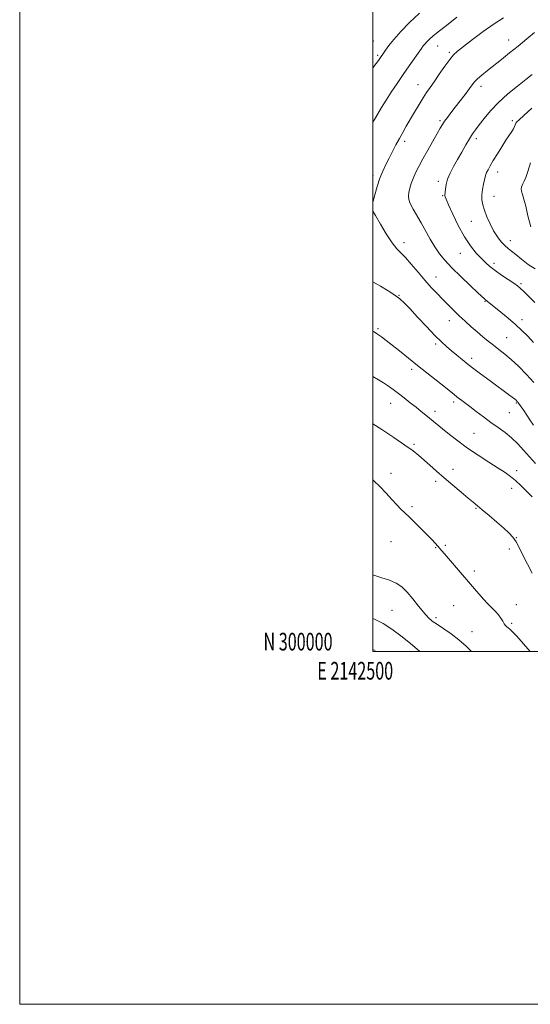
# Model space of a CAD drawing. Extents: x 2142300 to 2145200, y 299800 to 302700.
# Drawn here: x 2142300 to 2142589, y 299800 to 300358 of the extents above; entities that cross this region are included whole.
import ezdxf
from ezdxf.enums import TextEntityAlignment as Align

# ---------------------------------------------------------------- set-up
doc = ezdxf.new("R2010")
doc.units = 0
doc.header["$MEASUREMENT"] = 0
for name, color, linetype, lineweight in [('CONTOUR INDEX', 41, 'Continuous', 13), ('CONTOUR INTERMEDIATE', 44, 'Continuous', 0), ('GRID LINE', 7, 'Continuous', 0), ('GRID TEXT', 7, 'Continuous', 0), ('SPOT ELEVATION DTM', 2, 'Continuous', 13)]:
    doc.layers.add(name, color=color, linetype=linetype, lineweight=lineweight)
doc.styles.add('Style-WORKING', font='WORKING.shx')

msp = doc.modelspace()

# ---------------------------------------------------------------- linework, layer by layer
at = {"layer": 'CONTOUR INDEX', "flags": 128}
for points, elevation in [([(2142500, 300299.877), (2142500.88, 300301.462), (2142502.705, 300304.667), (2142504.844, 300308.246), (2142507.385, 300312.31), (2142510.374, 300316.911), (2142513.683, 300321.862), (2142517.139, 300326.922), (2142520.547, 300331.819), (2142527.513, 300341.695), (2142528.486, 300343.035), (2142529.364, 300344.13), (2142530.518, 300345.439), (2142532.003, 300346.971), (2142533.798, 300348.622), (2142535.94, 300350.37), (2142542.486, 300355.423), (2142547.418, 300359.302)], 1040), ([(2142589.43, 300240.592), (2142587.754, 300246.74), (2142586.452, 300252.197), (2142585.38, 300256.165), (2142584.568, 300258.864), (2142584.087, 300260.77), (2142583.987, 300262.3), (2142584.229, 300263.642), (2142584.755, 300264.923), (2142585.513, 300266.353), (2142586.49, 300268.462), (2142587.681, 300271.86), (2142589.12, 300276.891)], 1030), ([(2142590.846, 300128.249), (2142588.86, 300131.214), (2142585.346, 300136.49), (2142582.466, 300140.712), (2142582.103, 300141.207), (2142581.842, 300141.522), (2142581.535, 300141.842), (2142581.022, 300142.298), (2142580.14, 300143.009), (2142578.742, 300144.082), (2142576.75, 300145.578), (2142567.17, 300152.664), (2142560.215, 300157.768), (2142557.083, 300160.099), (2142553.964, 300162.502), (2142550.735, 300165.096), (2142547.514, 300167.76), (2142544.483, 300170.309), (2142541.7, 300172.692), (2142538.737, 300175.402), (2142535.043, 300179.064), (2142530.32, 300184.015), (2142525.273, 300189.431), (2142520.861, 300194.196), (2142517.723, 300197.508), (2142515.222, 300199.821), (2142512.404, 300201.903), (2142508.588, 300204.336), (2142504.186, 300206.978), (2142500, 300209.432)], 1040), ([(2142555.768, 300000), (2142552.678, 300002.99), (2142548.586, 300006.577), (2142544.258, 300009.881), (2142540.078, 300012.764), (2142536.441, 300015.178), (2142533.593, 300017.176), (2142531.185, 300019.231), (2142528.721, 300021.923), (2142525.83, 300025.605), (2142522.641, 300029.745), (2142519.411, 300033.585), (2142516.298, 300036.539), (2142513.069, 300038.702), (2142509.39, 300040.339), (2142505.021, 300041.75), (2142500, 300043.409)], 1050)]:
    msp.add_lwpolyline(points, dxfattribs=dict(at, elevation=elevation))
at = {"layer": 'CONTOUR INTERMEDIATE', "flags": 128}
for points, elevation in [([(2142500, 300330.651), (2142501.803, 300333.018), (2142503.135, 300334.859), (2142507.145, 300340.724), (2142509.007, 300343.247), (2142511.813, 300346.716), (2142515.754, 300351.199), (2142520.682, 300356.337), (2142526.362, 300361.664)], 1042), ([(2142500, 300254.611), (2142500.119, 300255.064), (2142501.089, 300258.755), (2142502.386, 300263.355), (2142503.901, 300268.042), (2142505.54, 300272.18), (2142507.281, 300275.889), (2142509.116, 300279.48), (2142511.031, 300283.184), (2142512.988, 300286.931), (2142514.941, 300290.571), (2142516.873, 300294.029), (2142518.879, 300297.511), (2142523.549, 300305.533), (2142526.075, 300309.825), (2142528.403, 300313.648), (2142530.384, 300316.687), (2142532.316, 300319.474), (2142534.611, 300322.757), (2142537.519, 300326.997), (2142540.648, 300331.536), (2142543.444, 300335.431), (2142545.611, 300338.071), (2142547.876, 300340.171), (2142551.224, 300342.778), (2142556.304, 300346.619), (2142562.432, 300351.149), (2142568.59, 300355.501), (2142573.948, 300359)], 1038), ([(2142590.962, 300175.1), (2142587.591, 300178.566), (2142584.262, 300181.847), (2142580.632, 300185.194), (2142576.526, 300188.741), (2142572.433, 300192.143), (2142564.697, 300198.445), (2142563.603, 300199.297), (2142563.141, 300199.709), (2142559.369, 300203.241), (2142555.031, 300207.325), (2142549.772, 300212.354), (2142544.724, 300217.347), (2142540.754, 300221.578), (2142537.674, 300225.343), (2142535.029, 300229.193), (2142532.445, 300233.531), (2142527.317, 300242.732), (2142522.718, 300250.628), (2142521.149, 300253.682), (2142520.336, 300256.066), (2142520.15, 300258.074), (2142520.383, 300260.08), (2142520.869, 300262.388), (2142521.614, 300265.018), (2142522.666, 300267.922), (2142524.076, 300271.096), (2142525.914, 300274.723), (2142528.25, 300279.031), (2142531.06, 300284.072), (2142536.41, 300293.523), (2142538.116, 300296.507), (2142539.355, 300298.564), (2142540.579, 300300.378), (2142542.159, 300302.526), (2142544.164, 300305.155), (2142546.587, 300308.31), (2142549.351, 300311.934), (2142552.109, 300315.585), (2142556.12, 300320.973), (2142557.524, 300322.691), (2142559.23, 300324.397), (2142561.687, 300326.516), (2142564.865, 300329.096), (2142572.816, 300335.442), (2142577.354, 300339.098), (2142582.148, 300342.992), (2142587.025, 300346.992), (2142591.475, 300350.673)], 1036), ([(2142591.634, 300197.644), (2142588.125, 300201.181), (2142585.366, 300203.907), (2142583.473, 300205.696), (2142581.84, 300207.029), (2142579.683, 300208.542), (2142576.473, 300210.694), (2142572.699, 300213.246), (2142569.107, 300215.786), (2142566.237, 300218.027), (2142563.814, 300220.195), (2142561.361, 300222.642), (2142558.5, 300225.71), (2142555.27, 300229.691), (2142551.808, 300234.867), (2142548.303, 300241.249), (2142545.135, 300247.767), (2142542.729, 300253.08), (2142541.38, 300256.21), (2142540.841, 300257.616), (2142540.731, 300258.12), (2142540.733, 300258.456), (2142541.033, 300261.969), (2142541.435, 300264.499), (2142542.276, 300267.534), (2142543.695, 300270.933), (2142545.598, 300274.651), (2142547.829, 300278.671), (2142550.224, 300282.905), (2142552.58, 300286.99), (2142554.687, 300290.497), (2142556.434, 300293.181), (2142558.126, 300295.551), (2142560.17, 300298.301), (2142562.917, 300301.952), (2142566.497, 300306.326), (2142570.983, 300311.072), (2142576.3, 300315.837), (2142581.783, 300320.28), (2142586.619, 300324.058), (2142590.195, 300326.931)], 1034), ([(2142591.864, 300216.675), (2142587.84, 300219.286), (2142584.027, 300222.19), (2142580.788, 300224.8), (2142578.358, 300226.714), (2142576.448, 300228.251), (2142574.644, 300229.914), (2142572.624, 300232.118), (2142570.45, 300234.929), (2142568.28, 300238.328), (2142566.261, 300242.225), (2142564.503, 300246.251), (2142563.108, 300249.967), (2142562.16, 300253.073), (2142561.674, 300255.823), (2142561.65, 300258.61), (2142562.046, 300261.684), (2142562.655, 300264.716), (2142563.226, 300267.235), (2142563.589, 300268.93), (2142563.883, 300270.128), (2142564.329, 300271.317), (2142565.123, 300272.928), (2142566.365, 300275.157), (2142568.134, 300278.144), (2142570.43, 300281.902), (2142572.945, 300285.936), (2142575.292, 300289.623), (2142578.535, 300294.592), (2142579.484, 300296.172), (2142580.085, 300297.417), (2142580.482, 300298.409), (2142580.834, 300299.209), (2142581.382, 300299.973), (2142582.695, 300301.254), (2142585.421, 300303.706), (2142589.929, 300307.732)], 1032), ([(2142591.153, 300152.409), (2142586.949, 300156.935), (2142582.527, 300161.355), (2142578.309, 300165.291), (2142574.613, 300168.477), (2142571.34, 300171.1), (2142568.285, 300173.458), (2142565.266, 300175.818), (2142562.193, 300178.297), (2142558.995, 300180.979), (2142555.634, 300183.915), (2142552.207, 300187.018), (2142548.839, 300190.169), (2142545.623, 300193.278), (2142542.513, 300196.37), (2142539.425, 300199.497), (2142536.275, 300202.738), (2142532.962, 300206.266), (2142529.381, 300210.276), (2142525.517, 300214.817), (2142521.702, 300219.329), (2142518.358, 300223.105), (2142515.736, 300225.753), (2142513.418, 300228.15), (2142510.815, 300231.49), (2142507.564, 300236.513), (2142504.194, 300242.155), (2142501.458, 300246.898), (2142500, 300249.455)], 1038), ([(2142591.93, 300106.444), (2142588.571, 300110.138), (2142585.275, 300113.916), (2142581.957, 300117.622), (2142578.499, 300121.05), (2142574.808, 300124.077), (2142570.891, 300126.892), (2142566.782, 300129.765), (2142562.558, 300132.868), (2142558.471, 300135.983), (2142554.817, 300138.796), (2142551.823, 300141.065), (2142547.567, 300144.255), (2142545.976, 300145.495), (2142541.082, 300149.42), (2142525.273, 300162.019), (2142515.011, 300170.271), (2142510.874, 300173.58), (2142507.507, 300176.222), (2142504.801, 300178.267), (2142502.604, 300179.823), (2142500.644, 300181.079), (2142500, 300181.457)], 1042), ([(2142590.217, 300087.593), (2142587.196, 300090.628), (2142583.909, 300093.815), (2142580.73, 300096.729), (2142577.858, 300099.106), (2142574.792, 300101.317), (2142570.858, 300103.892), (2142565.614, 300107.217), (2142559.57, 300111.103), (2142553.471, 300115.217), (2142547.956, 300119.242), (2142543.238, 300122.925), (2142539.422, 300126.029), (2142529.866, 300133.892), (2142527.315, 300135.96), (2142524.408, 300138.293), (2142521.135, 300140.894), (2142517.716, 300143.583), (2142514.429, 300146.134), (2142511.471, 300148.374), (2142508.719, 300150.353), (2142505.969, 300152.174), (2142503.057, 300153.93), (2142500, 300155.667)], 1044), ([(2142590.088, 300044.385), (2142587.429, 300049.362), (2142585.043, 300054.158), (2142582.918, 300058.486), (2142580.99, 300062.061), (2142579.133, 300064.761), (2142576.957, 300067.103), (2142574.011, 300069.769), (2142570.061, 300073.204), (2142565.742, 300076.913), (2142561.909, 300080.168), (2142559.12, 300082.496), (2142556.757, 300084.445), (2142553.902, 300086.817), (2142549.905, 300090.19), (2142545.159, 300094.228), (2142540.322, 300098.371), (2142535.941, 300102.152), (2142532.116, 300105.481), (2142525.937, 300110.895), (2142522.668, 300113.548), (2142518.125, 300116.886), (2142511.821, 300121.211), (2142504.939, 300125.776), (2142500, 300128.976)], 1046), ([(2142589.041, 300000), (2142585.199, 300004.278), (2142581.395, 300008.527), (2142578.912, 300011.148), (2142577.455, 300012.513), (2142576.555, 300013.234), (2142575.81, 300013.85), (2142575.092, 300014.598), (2142574.34, 300015.637), (2142573.486, 300017.076), (2142572.433, 300018.81), (2142571.077, 300020.681), (2142569.323, 300022.607), (2142567.115, 300024.809), (2142564.409, 300027.584), (2142561.177, 300031.151), (2142557.473, 300035.415), (2142541.534, 300053.943), (2142537.9, 300058.222), (2142536.7, 300059.613), (2142535.242, 300061.236), (2142533.299, 300063.317), (2142530.708, 300066.003), (2142527.426, 300069.326), (2142523.881, 300072.846), (2142520.621, 300076.003), (2142518.025, 300078.432), (2142515.796, 300080.541), (2142513.47, 300082.929), (2142510.683, 300086.034), (2142507.465, 300089.642), (2142503.948, 300093.377), (2142500.278, 300096.898), (2142500, 300097.138)], 1048), ([(2142526.622, 300000), (2142522.388, 300003.587), (2142516.615, 300008.285), (2142510.751, 300012.66), (2142505.681, 300015.823), (2142501.317, 300017.991), (2142500, 300018.543)], 1052), ([(2142500, 300000.991), (2142501.2, 300000.47), (2142500, 300000.991)], 1054)]:
    msp.add_lwpolyline(points, dxfattribs=dict(at, elevation=elevation))
at = {"layer": 'GRID LINE', "flags": 128}
for points in [[(2142300, 299800), (2145200, 299800), (2145200, 302700), (2142300, 302700), (2142300, 299800)], [(2142500, 300000), (2145000, 300000), (2145000, 302500), (2142500, 302500), (2142500, 300000)]]:
    msp.add_lwpolyline(points, dxfattribs=at)
at = {"layer": 'SPOT ELEVATION DTM'}
for p in [(2142500.18, 300345.76, 1043.04), (2142536.56, 300343.07, 1039.18), (2142576.89, 300346.41, 1036.64), (2142502.71, 300337.65, 1042.24), (2142543.26, 300339.44, 1038.23), (2142525.44, 300321.11, 1038.72), (2142561.15, 300320.16, 1035.51), (2142537.92, 300300.72, 1036.26), (2142578.93, 300300.78, 1032.3), (2142517.91, 300288.93, 1037.6), (2142558.47, 300290.47, 1033.6), (2142500.06, 300269.46, 1038.4), (2142570.51, 300271.67, 1031.4), (2142536.94, 300266.33, 1034.39), (2142539.44, 300258.26, 1034.12), (2142568.57, 300257.86, 1031.25), (2142555.6, 300243.6, 1032.83), (2142517.63, 300231.59, 1037.48), (2142577.78, 300232.68, 1031.35), (2142549.54, 300225.45, 1034.77), (2142568.5, 300219.79, 1033.61), (2142535.6, 300212.03, 1037.28), (2142583.72, 300208.35, 1033.76), (2142514.76, 300201.82, 1039.93), (2142563.5, 300198.31, 1036.1), (2142543.21, 300187.4, 1038.68), (2142584.29, 300187.88, 1035.51), (2142502.88, 300182.81, 1041.78), (2142575.71, 300177.81, 1037.07), (2142535.45, 300174.1, 1040.32), (2142555.85, 300166.06, 1039.55), (2142521.97, 300159.78, 1042.4), (2142545.61, 300141.29, 1042.38), (2142509.94, 300140.46, 1044.76), (2142535.18, 300136.05, 1043.49), (2142581.19, 300140.76, 1040.14), (2142577.21, 300135.18, 1040.9), (2142557.11, 300123.53, 1043.07), (2142523.17, 300117.26, 1045.74), (2142545.4, 300103.1, 1045.4), (2142581.31, 300102.39, 1043.59), (2142510.18, 300100.84, 1047.64), (2142535.52, 300096.36, 1046.4), (2142578.48, 300092.37, 1044.48), (2142522.18, 300082.07, 1047.75), (2142558.31, 300081.05, 1046.13), (2142581.24, 300064.33, 1045.96), (2142510.28, 300062.2, 1048.81), (2142535.43, 300058.68, 1048.09), (2142540.89, 300060.14, 1047.81), (2142577.29, 300058.09, 1046.31), (2142557.35, 300045.49, 1047.61), (2142545.63, 300025.97, 1048.92), (2142581.2, 300026.53, 1047.25), (2142510.79, 300023.23, 1050.97), (2142535.74, 300019.07, 1049.68), (2142578.52, 300015.79, 1047.73), (2142556.09, 300011.17, 1049.23)]:
    msp.add_point(p, dxfattribs=at)

# ---------------------------------------------------------------- texts
at = {"layer": 'GRID TEXT', "style": 'Style-WORKING', "width": 0.67}
msp.add_text('N 300000', height=10, dxfattribs=at).set_placement((2142477.11, 300000.5), align=Align.RIGHT)
msp.add_text('E 2142500', height=10, dxfattribs=at).set_placement((2142489.95, 299994), align=Align.TOP_CENTER)

doc.saveas('drawing.dxf')
